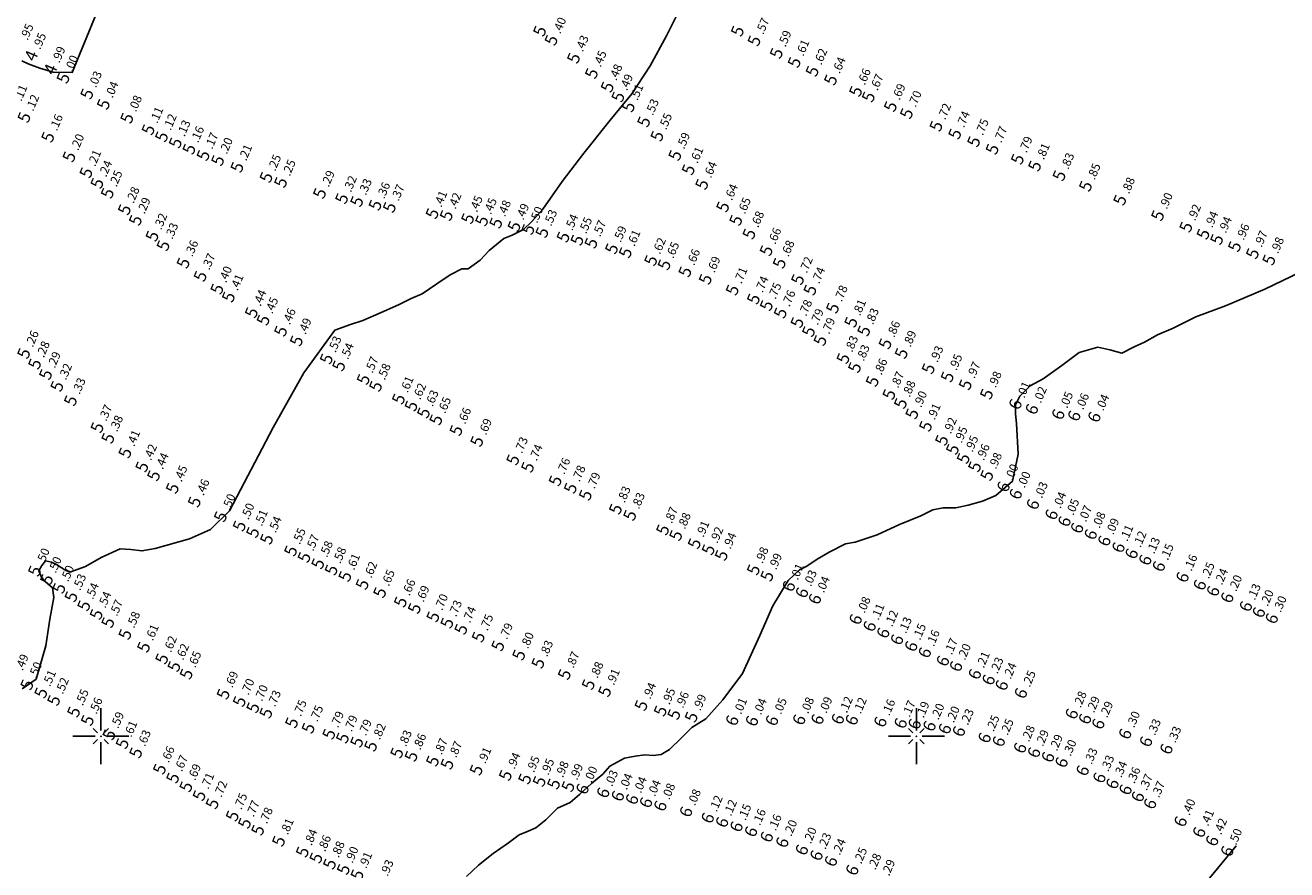
# Model space of a CAD drawing. Extents: x 5613496 to 5614100, y 5728924 to 5729624.
# Drawn here: x 5613895 to 5613973, y 5729292 to 5729344 of the extents above; entities that cross this region are included whole.
import ezdxf
from ezdxf.enums import TextEntityAlignment as Align

# ---------------------------------------------------------------- set-up
doc = ezdxf.new("R2010")
doc.units = 0
doc.header["$LTSCALE"] = 10
doc.header["$MEASUREMENT"] = 0
doc.header["$PDSIZE"] = 5
doc.layers.get('0').update_dxf_attribs({"linetype": 'CONTINUOUS'})
for name, color, linetype in [('C500', 100, 'CONTINUOUS'), ('C550', 102, 'CONTINUOUS'), ('C600', 110, 'CONTINUOUS'), ('C650', 112, 'CONTINUOUS'), ('D5', 100, 'CONTINUOUS'), ('D6', 110, 'CONTINUOUS'), ('D7', 120, 'CONTINUOUS'), ('L2', 7, 'CONTINUOUS')]:
    doc.layers.add(name, color=color, linetype=linetype)

# ---------------------------------------------------------------- blocks, each defined once
blk = doc.blocks.new('CRUZ')
for p, q in [((0, 0.72), (0, 3.43)), ((-0.72, 0), (-3.43, 0)), ((0.72, 0), (3.43, 0)), ((0, -0.72), (0, -3.43))]:
    blk.add_line(p, q)
at = {"color": 44}
for p, q in [((-0.42, 0.42), (-0.95, 0.95)), ((0.42, 0.42), (0.95, 0.95)), ((-0.42, -0.42), (-0.95, -0.95)), ((0.42, -0.42), (0.95, -0.95))]:
    blk.add_line(p, q, dxfattribs=at)
blk.add_point((0, 0))

msp = doc.modelspace()

# ---------------------------------------------------------------- linework, layer by layer
at = {"layer": 'C500', "elevation": 500}
msp.add_lwpolyline([(5613895.157, 5729341.427), (5613895.54, 5729341.25), (5613896.255, 5729340.979), (5613897.068, 5729340.727), (5613898.243, 5729340.721), (5613899.757, 5729344.402)], dxfattribs=at)
at = {"layer": 'C550', "elevation": 550}
msp.add_lwpolyline([(5613895.17, 5729302.9), (5613896.024, 5729303.504), (5613896.624, 5729305.544), (5613896.873, 5729307.181), (5613897.12, 5729308.502), (5613897.03, 5729309.1), (5613896.583, 5729309.485), (5613896.35, 5729309.765), (5613896.204, 5729310.154), (5613896.383, 5729310.467), (5613896.603, 5729310.749), (5613896.98, 5729310.681), (5613897.281, 5729310.535), (5613897.783, 5729310.202), (5613898.101, 5729310.065), (5613899.049, 5729310.403), (5613900.027, 5729310.963), (5613901.19, 5729311.496), (5613901.834, 5729311.455), (5613902.519, 5729311.364), (5613903.331, 5729311.521), (5613905.44, 5729312.109), (5613906.718, 5729312.681), (5613907.89, 5729313.818), (5613910.553, 5729318.938), (5613912.453, 5729322.299), (5613914.342, 5729324.908), (5613915.298, 5729325.252), (5613916.064, 5729325.509), (5613917.193, 5729325.992), (5613918.246, 5729326.473), (5613919.033, 5729326.847), (5613919.703, 5729327.136), (5613920.599, 5729327.75), (5613921.418, 5729328.307), (5613922.13, 5729328.665), (5613922.528, 5729328.681), (5613923.247, 5729329.2), (5613923.815, 5729329.794), (5613924.707, 5729330.524), (5613925.208, 5729330.728), (5613925.915, 5729331.092), (5613926.418, 5729331.567), (5613927.097, 5729332.333), (5613928.277, 5729334.035), (5613929.608, 5729335.762), (5613931.227, 5729337.787), (5613932.547, 5729339.398), (5613933.678, 5729341.128), (5613934.669, 5729342.968), (5613935.348, 5729344.317)], dxfattribs=at)
at = {"layer": 'C600', "elevation": 600}
msp.add_lwpolyline([(5613922.423, 5729291.39), (5613923.153, 5729292.095), (5613924.049, 5729292.811), (5613924.988, 5729293.459), (5613925.642, 5729293.95), (5613926.207, 5729294.184), (5613926.669, 5729294.378), (5613927.271, 5729294.87), (5613928.005, 5729295.579), (5613928.779, 5729295.941), (5613929.341, 5729296.428), (5613930.076, 5729297.104), (5613930.765, 5729297.664), (5613931.213, 5729298.168), (5613932.104, 5729298.66), (5613932.76, 5729298.776), (5613933.349, 5729298.849), (5613933.864, 5729298.808), (5613934.361, 5729298.876), (5613934.869, 5729299.186), (5613935.595, 5729299.902), (5613936.224, 5729300.536), (5613937.088, 5729301.071), (5613938.137, 5729302.228), (5613939.339, 5729303.849), (5613940.409, 5729306.174), (5613941.2, 5729307.996), (5613942.146, 5729309.544), (5613942.826, 5729310.214), (5613943.277, 5729310.429), (5613943.919, 5729310.862), (5613944.644, 5729311.294), (5613945.646, 5729311.8), (5613946.256, 5729311.909), (5613947.601, 5729312.344), (5613948.957, 5729312.981), (5613950.281, 5729313.509), (5613951.004, 5729313.896), (5613951.646, 5729314.009), (5613952.41, 5729314.016), (5613953.164, 5729314.179), (5613954.061, 5729314.424), (5613954.876, 5729314.77), (5613955.886, 5729315.645), (5613956.242, 5729317.297), (5613956.138, 5729319.189), (5613956.082, 5729319.782), (5613956.079, 5729320.336), (5613956.335, 5729320.87), (5613956.978, 5729321.489), (5613957.768, 5729321.929), (5613958.925, 5729322.731), (5613959.973, 5729323.53), (5613961.123, 5729323.868), (5613961.861, 5729323.702), (5613962.586, 5729323.502), (5613963.346, 5729323.891), (5613963.977, 5729324.166), (5613964.786, 5729324.615), (5613965.744, 5729325.029), (5613967.123, 5729325.719), (5613968.95, 5729326.392), (5613971.368, 5729327.428), (5613973.522, 5729328.46)], dxfattribs=at)
at = {"layer": 'C650', "elevation": 650}
msp.add_lwpolyline([(5613967.264, 5729290.434), (5613968.462, 5729291.89), (5613969.603, 5729293.283), (5613969.603, 5729293.283), (5613969.603, 5729293.283)], dxfattribs=at)

# ---------------------------------------------------------------- block references
at = {"layer": 'L2', "xscale": 0.5, "yscale": 0.5, "zscale": 0.5}
for p in [(5613900, 5729300), (5613950, 5729300)]:
    msp.add_blockref('CRUZ', p, dxfattribs=at)

# ---------------------------------------------------------------- texts
at = {"layer": 'D5'}
for s, p in [('.95', (5613895.505, 5729342.654)), ('.95', (5613896.28, 5729342.094)), ('.99', (5613897.458, 5729341.264))]:
    msp.add_text(s, height=0.525, rotation=66.90868, dxfattribs=at).set_placement(p)
for p in [(5613896.182, 5729341.864), (5613897.36, 5729341.034)]:
    msp.add_text('4', height=0.75, rotation=66.90868, dxfattribs=at).set_placement(p, align=Align.RIGHT)
at = {"layer": 'D6'}
for s, rotation, p in [('.40', 66.90802, (5613928.164, 5729343.047)), ('.57', 66.90868, (5613940.61, 5729343.008)), ('.59', 66.90868, (5613941.973, 5729342.245)), ('.43', 66.90802, (5613929.542, 5729341.945)), ('.61', 66.90868, (5613943.069, 5729341.687)), ('.00', 66.90868, (5613898.243, 5729340.721)), ('.45', 66.90802, (5613930.639, 5729341.007)), ('.62', 66.90868, (5613944.17, 5729341.142)), ('.64', 66.90868, (5613945.298, 5729340.609)), ('.48', 66.90802, (5613931.606, 5729340.178)), ('.66', 66.90868, (5613946.836, 5729339.909)), ('.03', 66.90868, (5613899.7, 5729339.75)), ('.04', 66.90868, (5613900.714, 5729339.113)), ('.49', 66.90802, (5613932.261, 5729339.568)), ('.67', 66.90868, (5613947.615, 5729339.568)), ('.69', 66.90868, (5613948.966, 5729338.978)), ('.11', 66.90868, (5613895.122, 5729338.914)), ('.12', 66.90868, (5613895.85, 5729338.312)), ('.08', 66.90868, (5613902.154, 5729338.262)), ('.51', 66.90802, (5613932.895, 5729338.96)), ('.70', 66.90868, (5613949.952, 5729338.547)), ('.11', 66.90868, (5613903.459, 5729337.557)), ('.53', 66.90802, (5613933.844, 5729338.041)), ('.72', 66.90868, (5613951.764, 5729337.775)), ('.16', 66.90868, (5613897.305, 5729337.1)), ('.12', 66.90868, (5613904.28, 5729337.128)), ('.13', 66.90868, (5613905.125, 5729336.746)), ('.55', 66.90802, (5613934.657, 5729337.165)), ('.74', 66.90868, (5613952.915, 5729337.295)), ('.75', 66.90868, (5613954.073, 5729336.822)), ('.20', 66.90868, (5613898.608, 5729335.895)), ('.16', 66.90868, (5613905.964, 5729336.367)), ('.17', 66.90868, (5613906.83, 5729335.978)), ('.59', 66.90802, (5613935.756, 5729335.981)), ('.77', 66.90868, (5613955.206, 5729336.362)), ('.20', 66.90868, (5613907.721, 5729335.668)), ('.21', 66.90868, (5613908.907, 5729335.254)), ('.79', 66.90868, (5613956.753, 5729335.747)), ('.81', 66.90868, (5613957.811, 5729335.329)), ('.21', 66.90868, (5613899.649, 5729334.917)), ('.25', 66.90868, (5613910.689, 5729334.632)), ('.61', 66.90802, (5613936.573, 5729335.101)), ('.83', 66.90868, (5613959.312, 5729334.736)), ('.24', 66.90868, (5613900.324, 5729334.267)), ('.25', 66.90868, (5613900.956, 5729333.659)), ('.25', 66.90868, (5613911.58, 5729334.321)), ('.29', 66.90868, (5613913.969, 5729333.652)), ('.64', 66.90802, (5613937.405, 5729334.204)), ('.85', 66.90868, (5613960.929, 5729334.09)), ('.32', 66.90868, (5613915.325, 5729333.332)), ('.33', 66.90868, (5613916.247, 5729333.151)), ('.36', 66.90868, (5613917.373, 5729332.93)), ('.37', 66.90868, (5613918.25, 5729332.793)), ('.64', 66.90802, (5613938.687, 5729332.823)), ('.88', 66.90868, (5613963.033, 5729333.237)), ('.28', 66.90868, (5613902.002, 5729332.651)), ('.41', 66.90868, (5613920.87, 5729332.411)), ('.42', 66.90868, (5613921.737, 5729332.292)), ('.45', 66.90868, (5613923.049, 5729332.105)), ('.90', 66.90868, (5613965.353, 5729332.29)), ('.29', 66.90868, (5613902.677, 5729332)), ('.45', 66.90868, (5613923.912, 5729331.968)), ('.48', 66.90868, (5613924.775, 5729331.831)), ('.49', 66.90868, (5613925.895, 5729331.626)), ('.50', 66.90868, (5613926.75, 5729331.44)), ('.53', 66.90868, (5613927.605, 5729331.254)), ('.65', 66.90802, (5613939.488, 5729331.996)), ('.92', 66.90868, (5613967.084, 5729331.584)), ('.32', 66.90868, (5613903.7, 5729331.031)), ('.54', 66.90868, (5613928.9, 5729330.971)), ('.55', 66.90868, (5613929.756, 5729330.785)), ('.57', 66.90868, (5613930.611, 5729330.599)), ('.68', 66.90802, (5613940.299, 5729331.16)), ('.94', 66.90868, (5613968.139, 5729331.154)), ('.94', 66.90868, (5613968.973, 5729330.821)), ('.33', 66.90868, (5613904.377, 5729330.444)), ('.59', 66.90868, (5613931.869, 5729330.252)), ('.61', 66.90868, (5613932.715, 5729330.013)), ('.66', 66.90802, (5613941.351, 5729330.138)), ('.96', 66.90868, (5613970.064, 5729330.388)), ('.97', 66.90868, (5613971.165, 5729329.957)), ('.36', 66.90868, (5613905.606, 5729329.377)), ('.62', 66.90868, (5613934.275, 5729329.533)), ('.65', 66.90868, (5613935.094, 5729329.27)), ('.68', 66.90802, (5613942.156, 5729329.368)), ('.98', 66.90868, (5613972.172, 5729329.567)), ('.37', 66.90868, (5613906.65, 5729328.566)), ('.66', 66.90868, (5613936.37, 5729328.836)), ('.69', 66.90868, (5613937.617, 5729328.385)), ('.72', 66.90802, (5613943.279, 5729328.365)), ('.40', 66.90868, (5613907.677, 5729327.783)), ('.71', 66.90868, (5613939.273, 5729327.722)), ('.74', 66.90802, (5613944.038, 5729327.722)), ('.41', 66.90868, (5613908.379, 5729327.293)), ('.74', 66.90868, (5613940.569, 5729327.17)), ('.75', 66.90868, (5613941.363, 5729326.768)), ('.78', 66.90802, (5613945.42, 5729326.611)), ('.44', 66.90868, (5613909.788, 5729326.335)), ('.45', 66.90868, (5613910.509, 5729325.877)), ('.76', 66.90868, (5613942.217, 5729326.312)), ('.46', 66.90868, (5613911.581, 5729325.199)), ('.78', 66.90868, (5613943.244, 5729325.726)), ('.79', 66.90868, (5613943.95, 5729325.174)), ('.81', 66.90802, (5613946.545, 5729325.749)), ('.83', 66.90802, (5613947.335, 5729325.212)), ('.49', 66.90868, (5613912.547, 5729324.601)), ('.79', 66.90868, (5613944.655, 5729324.623)), ('.86', 66.90802, (5613948.642, 5729324.427)), ('.26', 66.90868, (5613895.829, 5729323.832)), ('.83', 66.90868, (5613946.065, 5729323.52)), ('.89', 66.90802, (5613949.633, 5729323.832)), ('.28', 66.90868, (5613896.5, 5729323.185)), ('.53', 66.90868, (5613914.383, 5729323.495)), ('.54', 66.90868, (5613915.145, 5729323.071)), ('.83', 66.90868, (5613946.77, 5729322.968)), ('.93', 66.90802, (5613951.289, 5729322.895)), ('.29', 66.90868, (5613897.171, 5729322.538)), ('.57', 66.90868, (5613916.647, 5729322.236)), ('.86', 66.90868, (5613947.855, 5729322.12)), ('.95', 66.90802, (5613952.453, 5729322.392)), ('.32', 66.90868, (5613897.864, 5729321.815)), ('.58', 66.90868, (5613917.404, 5729321.815)), ('.87', 66.90868, (5613948.881, 5729321.317)), ('.97', 66.90802, (5613953.559, 5729321.911)), ('.98', 66.90802, (5613954.861, 5729321.335)), ('.33', 66.90868, (5613898.697, 5729320.936)), ('.61', 66.90868, (5613918.807, 5729321.035)), ('.62', 66.90868, (5613919.578, 5729320.606)), ('.88', 66.90868, (5613949.585, 5729320.764)), ('.63', 66.90868, (5613920.34, 5729320.183)), ('.65', 66.90868, (5613921.102, 5729319.759)), ('.90', 66.90868, (5613950.286, 5729320.126)), ('.37', 66.90868, (5613900.33, 5729319.286)), ('.66', 66.90868, (5613922.336, 5729319.105)), ('.91', 66.90868, (5613951.124, 5729319.365)), ('.38', 66.90868, (5613900.992, 5729318.63)), ('.69', 66.90868, (5613923.61, 5729318.435)), ('.92', 66.90868, (5613952.108, 5729318.508)), ('.41', 66.90868, (5613902.038, 5729317.732)), ('.95', 66.90868, (5613952.773, 5729317.947)), ('.95', 66.90868, (5613953.434, 5729317.389)), ('.42', 66.90868, (5613903.074, 5729316.872)), ('.73', 66.90868, (5613925.817, 5729317.306)), ('.74', 66.90868, (5613926.722, 5729316.849)), ('.96', 66.90868, (5613954.132, 5729316.882)), ('.44', 66.90868, (5613903.794, 5729316.334)), ('.76', 66.90868, (5613928.415, 5729316.019)), ('.98', 66.90868, (5613954.88, 5729316.348)), ('.45', 66.90868, (5613904.942, 5729315.559)), ('.78', 66.90868, (5613929.345, 5729315.564)), ('.79', 66.90868, (5613930.263, 5729315.137)), ('.46', 66.90868, (5613906.29, 5729314.722)), ('.83', 66.90868, (5613932.111, 5729314.282)), ('.50', 66.90868, (5613907.89, 5729313.818)), ('.83', 66.90868, (5613932.989, 5729313.896)), ('.50', 66.90868, (5613909.046, 5729313.248)), ('.51', 66.90868, (5613909.865, 5729312.85)), ('.87', 66.90868, (5613935.004, 5729313.011)), ('.54', 66.90868, (5613910.718, 5729312.436)), ('.88', 66.90868, (5613935.807, 5729312.662)), ('.91', 66.90868, (5613936.942, 5729312.167)), ('.55', 66.90868, (5613912.196, 5729311.719)), ('.57', 66.90868, (5613913.018, 5729311.322)), ('.92', 66.90868, (5613937.797, 5729311.794)), ('.94', 66.90868, (5613938.599, 5729311.444)), ('.50', 66.90868, (5613896.492, 5729310.482)), ('.58', 66.90868, (5613913.861, 5729310.93)), ('.58', 66.90868, (5613914.679, 5729310.549)), ('.98', 66.90868, (5613940.566, 5729310.558)), ('.50', 66.90868, (5613897.231, 5729309.963)), ('.61', 66.90868, (5613915.523, 5729310.156)), ('.62', 66.90868, (5613916.582, 5729309.663)), ('.99', 66.90868, (5613941.399, 5729310.173)), ('.50', 66.90868, (5613897.992, 5729309.428)), ('.53', 66.90868, (5613898.73, 5729308.908)), ('.65', 66.90868, (5613917.656, 5729309.163)), ('.54', 66.90868, (5613899.514, 5729308.357)), ('.66', 66.90868, (5613918.924, 5729308.582)), ('.69', 66.90868, (5613919.78, 5729308.192)), ('.54', 66.90868, (5613900.275, 5729307.822)), ('.57', 66.90868, (5613900.987, 5729307.322)), ('.70', 66.90868, (5613920.92, 5729307.676)), ('.73', 66.90868, (5613921.777, 5729307.293)), ('.58', 66.90868, (5613902.038, 5729306.598)), ('.74', 66.90868, (5613922.634, 5729306.91)), ('.61', 66.90868, (5613903.179, 5729305.814)), ('.75', 66.90868, (5613923.698, 5729306.434)), ('.79', 66.90868, (5613924.9, 5729305.894)), ('.62', 66.90868, (5613904.293, 5729305.102)), ('.80', 66.90868, (5613926.184, 5729305.33)), ('.62', 66.90868, (5613905.042, 5729304.628)), ('.83', 66.90868, (5613927.36, 5729304.829)), ('.87', 66.90868, (5613928.977, 5729304.141)), ('.49', 66.90802, (5613895.201, 5729303.983)), ('.50', 66.90802, (5613896.024, 5729303.504)), ('.65', 66.90868, (5613905.793, 5729304.163)), ('.88', 66.90868, (5613930.445, 5729303.517)), ('.51', 66.90802, (5613896.881, 5729303.006)), ('.69', 66.90868, (5613908.059, 5729302.932)), ('.91', 66.90868, (5613931.449, 5729303.089)), ('.52', 66.90802, (5613897.669, 5729302.547)), ('.70', 66.90868, (5613909.047, 5729302.48)), ('.70', 66.90868, (5613909.878, 5729302.101)), ('.94', 66.90868, (5613933.682, 5729302.235)), ('.95', 66.90868, (5613934.859, 5729301.899)), ('.55', 66.90802, (5613898.891, 5729301.836)), ('.56', 66.90802, (5613899.734, 5729301.32)), ('.73', 66.90868, (5613910.676, 5729301.768)), ('.75', 66.90868, (5613912.256, 5729301.176)), ('.96', 66.90868, (5613935.693, 5729301.684)), ('.99', 66.90868, (5613936.755, 5729301.525)), ('.59', 66.90802, (5613901.057, 5729300.44)), ('.75', 66.90868, (5613913.27, 5729300.842)), ('.79', 66.90868, (5613914.539, 5729300.478)), ('.61', 66.90802, (5613901.867, 5729299.901)), ('.79', 66.90868, (5613915.374, 5729300.238)), ('.79', 66.90868, (5613916.248, 5729299.987)), ('.82', 66.90868, (5613917.103, 5729299.742)), ('.63', 66.90802, (5613902.699, 5729299.33)), ('.83', 66.90868, (5613918.702, 5729299.323)), ('.86', 66.90868, (5613919.582, 5729299.119)), ('.87', 66.90868, (5613920.893, 5729298.823)), ('.66', 66.90802, (5613904.156, 5729298.33)), ('.87', 66.90868, (5613921.786, 5729298.639)), ('.91', 66.90868, (5613923.571, 5729298.276)), ('.67', 66.90802, (5613904.966, 5729297.788)), ('.69', 66.90802, (5613905.775, 5729297.248)), ('.94', 66.90868, (5613925.361, 5729297.944)), ('.95', 66.90868, (5613926.547, 5729297.731)), ('.95', 66.90868, (5613927.434, 5729297.576)), ('.98', 66.90868, (5613928.321, 5729297.422)), ('.99', 66.90868, (5613929.202, 5729297.264)), ('.71', 66.90802, (5613906.584, 5729296.708)), ('.72', 66.90802, (5613907.384, 5729296.211)), ('.75', 66.90802, (5613908.615, 5729295.457)), ('.77', 66.90802, (5613909.367, 5729295.01)), ('.78', 66.90802, (5613910.177, 5729294.583)), ('.81', 66.90802, (5613911.457, 5729293.91)), ('.84', 66.90802, (5613912.913, 5729293.249)), ('.86', 66.90802, (5613913.747, 5729292.878)), ('.88', 66.90802, (5613914.582, 5729292.511)), ('.90', 66.90802, (5613915.426, 5729292.18)), ('.91', 66.90802, (5613916.27, 5729291.85)), ('.93', 66.90802, (5613917.58, 5729291.372))]:
    msp.add_text(s, height=0.525, rotation=rotation, dxfattribs=at).set_placement(p)
for rotation, p in [(66.90802, (5613927.366, 5729343.376)), (66.90868, (5613939.488, 5729343.374)), (66.90802, (5613928.066, 5729342.817)), (66.90868, (5613940.512, 5729342.778)), (66.90802, (5613929.444, 5729341.715)), (66.90868, (5613941.875, 5729342.015)), (66.90868, (5613942.971, 5729341.457)), (66.90802, (5613930.541, 5729340.777)), (66.90868, (5613944.072, 5729340.912)), (66.90868, (5613898.145, 5729340.491)), (66.90802, (5613931.508, 5729339.948)), (66.90868, (5613945.2, 5729340.379)), (66.90868, (5613899.602, 5729339.52)), (66.90802, (5613932.163, 5729339.338)), (66.90868, (5613946.738, 5729339.679)), (66.90868, (5613947.517, 5729339.338)), (66.90868, (5613900.616, 5729338.883)), (66.90802, (5613932.797, 5729338.73)), (66.90868, (5613948.868, 5729338.748)), (66.90868, (5613949.854, 5729338.317)), (66.90868, (5613895.752, 5729338.082)), (66.90868, (5613902.056, 5729338.032)), (66.90802, (5613933.746, 5729337.811)), (66.90868, (5613951.666, 5729337.545)), (66.90868, (5613897.207, 5729336.87)), (66.90868, (5613903.361, 5729337.327)), (66.90868, (5613904.182, 5729336.898)), (66.90802, (5613934.559, 5729336.935)), (66.90868, (5613952.817, 5729337.065)), (66.90868, (5613905.027, 5729336.516)), (66.90868, (5613905.866, 5729336.137)), (66.90868, (5613953.975, 5729336.592)), (66.90868, (5613955.108, 5729336.132)), (66.90868, (5613898.51, 5729335.665)), (66.90868, (5613906.732, 5729335.748)), (66.90868, (5613907.623, 5729335.438)), (66.90802, (5613935.658, 5729335.751)), (66.90868, (5613956.655, 5729335.517)), (66.90868, (5613899.551, 5729334.687)), (66.90868, (5613908.809, 5729335.024)), (66.90802, (5613936.475, 5729334.871)), (66.90868, (5613957.713, 5729335.099)), (66.90868, (5613959.214, 5729334.506)), (66.90868, (5613900.226, 5729334.037)), (66.90868, (5613910.591, 5729334.402)), (66.90868, (5613911.482, 5729334.091)), (66.90802, (5613937.307, 5729333.974)), (66.90868, (5613960.831, 5729333.86)), (66.90868, (5613900.858, 5729333.429)), (66.90868, (5613913.871, 5729333.422)), (66.90868, (5613915.227, 5729333.102)), (66.90868, (5613916.149, 5729332.921)), (66.90868, (5613962.935, 5729333.007)), (66.90868, (5613901.904, 5729332.421)), (66.90868, (5613917.275, 5729332.7)), (66.90868, (5613918.152, 5729332.563)), (66.90868, (5613920.772, 5729332.181)), (66.90802, (5613938.589, 5729332.593)), (66.90868, (5613902.579, 5729331.77)), (66.90868, (5613921.639, 5729332.062)), (66.90868, (5613922.951, 5729331.875)), (66.90868, (5613923.814, 5729331.738)), (66.90868, (5613924.677, 5729331.601)), (66.90868, (5613925.797, 5729331.396)), (66.90802, (5613939.39, 5729331.766)), (66.90868, (5613965.255, 5729332.06)), (66.90868, (5613966.986, 5729331.354)), (66.90868, (5613903.602, 5729330.801)), (66.90868, (5613926.652, 5729331.21)), (66.90868, (5613927.507, 5729331.024)), (66.90868, (5613928.802, 5729330.741)), (66.90868, (5613929.658, 5729330.555)), (66.90802, (5613940.201, 5729330.93)), (66.90868, (5613968.041, 5729330.924)), (66.90868, (5613968.875, 5729330.591)), (66.90868, (5613904.279, 5729330.214)), (66.90868, (5613930.513, 5729330.369)), (66.90868, (5613931.771, 5729330.022)), (66.90868, (5613932.617, 5729329.783)), (66.90802, (5613941.253, 5729329.908)), (66.90868, (5613969.966, 5729330.158)), (66.90868, (5613905.508, 5729329.147)), (66.90868, (5613934.177, 5729329.303)), (66.90868, (5613934.996, 5729329.04)), (66.90802, (5613942.058, 5729329.138)), (66.90868, (5613971.067, 5729329.727)), (66.90868, (5613972.074, 5729329.337)), (66.90868, (5613906.552, 5729328.336)), (66.90868, (5613936.272, 5729328.606)), (66.90868, (5613907.579, 5729327.553)), (66.90868, (5613937.519, 5729328.155)), (66.90868, (5613939.175, 5729327.492)), (66.90802, (5613943.181, 5729328.135)), (66.90802, (5613943.94, 5729327.492)), (66.90868, (5613908.281, 5729327.063)), (66.90868, (5613940.471, 5729326.94)), (66.90868, (5613909.69, 5729326.105)), (66.90868, (5613941.265, 5729326.538)), (66.90868, (5613942.119, 5729326.082)), (66.90802, (5613945.322, 5729326.381)), (66.90868, (5613910.411, 5729325.647)), (66.90868, (5613943.146, 5729325.496)), (66.90802, (5613946.447, 5729325.519)), (66.90868, (5613911.483, 5729324.969)), (66.90868, (5613912.449, 5729324.371)), (66.90868, (5613943.852, 5729324.944)), (66.90868, (5613944.557, 5729324.393)), (66.90802, (5613947.237, 5729324.982)), (66.90868, (5613895.731, 5729323.602)), (66.90802, (5613948.544, 5729324.197)), (66.90802, (5613949.535, 5729323.602)), (66.90868, (5613896.402, 5729322.955)), (66.90868, (5613914.285, 5729323.265)), (66.90868, (5613915.047, 5729322.841)), (66.90868, (5613945.967, 5729323.29)), (66.90868, (5613897.073, 5729322.308)), (66.90868, (5613946.672, 5729322.738)), (66.90802, (5613951.191, 5729322.665)), (66.90802, (5613952.355, 5729322.162)), (66.90868, (5613897.766, 5729321.585)), (66.90868, (5613916.549, 5729322.006)), (66.90868, (5613917.306, 5729321.585)), (66.90868, (5613947.757, 5729321.89)), (66.90802, (5613953.461, 5729321.681)), (66.90868, (5613898.599, 5729320.706)), (66.90868, (5613918.709, 5729320.805)), (66.90868, (5613948.783, 5729321.087)), (66.90868, (5613949.487, 5729320.534)), (66.90802, (5613954.763, 5729321.105)), (66.90868, (5613919.48, 5729320.376)), (66.90868, (5613920.242, 5729319.953)), (66.90868, (5613950.188, 5729319.896)), (66.90868, (5613900.232, 5729319.056)), (66.90868, (5613921.004, 5729319.529)), (66.90868, (5613951.026, 5729319.135)), (66.90868, (5613900.894, 5729318.4)), (66.90868, (5613922.238, 5729318.875)), (66.90868, (5613923.512, 5729318.205)), (66.90868, (5613952.01, 5729318.278)), (66.90868, (5613901.94, 5729317.502)), (66.90868, (5613952.675, 5729317.717)), (66.90868, (5613902.976, 5729316.642)), (66.90868, (5613925.719, 5729317.076)), (66.90868, (5613926.624, 5729316.619)), (66.90868, (5613953.336, 5729317.159)), (66.90868, (5613954.034, 5729316.652)), (66.90868, (5613903.696, 5729316.104)), (66.90868, (5613954.782, 5729316.118)), (66.90868, (5613904.844, 5729315.329)), (66.90868, (5613928.317, 5729315.789)), (66.90868, (5613929.247, 5729315.334)), (66.90868, (5613906.192, 5729314.492)), (66.90868, (5613930.165, 5729314.907)), (66.90868, (5613907.792, 5729313.588)), (66.90868, (5613932.013, 5729314.052)), (66.90868, (5613932.891, 5729313.666)), (66.90868, (5613908.948, 5729313.018)), (66.90868, (5613934.906, 5729312.781)), (66.90868, (5613909.767, 5729312.62)), (66.90868, (5613910.62, 5729312.206)), (66.90868, (5613935.709, 5729312.432)), (66.90868, (5613912.098, 5729311.489)), (66.90868, (5613936.844, 5729311.937)), (66.90868, (5613937.699, 5729311.564)), (66.90868, (5613938.501, 5729311.214)), (66.90868, (5613912.92, 5729311.092)), (66.90868, (5613913.763, 5729310.7)), (66.90868, (5613896.394, 5729310.252)), (66.90868, (5613897.133, 5729309.733)), (66.90868, (5613914.581, 5729310.319)), (66.90868, (5613915.425, 5729309.926)), (66.90868, (5613940.468, 5729310.328)), (66.90868, (5613941.301, 5729309.943)), (66.90868, (5613897.894, 5729309.198)), (66.90868, (5613916.484, 5729309.433)), (66.90868, (5613917.558, 5729308.933)), (66.90868, (5613898.632, 5729308.678)), (66.90868, (5613899.416, 5729308.127)), (66.90868, (5613918.826, 5729308.352)), (66.90868, (5613900.177, 5729307.592)), (66.90868, (5613919.682, 5729307.962)), (66.90868, (5613920.822, 5729307.446)), (66.90868, (5613900.889, 5729307.092)), (66.90868, (5613921.679, 5729307.063)), (66.90868, (5613922.536, 5729306.68)), (66.90868, (5613901.94, 5729306.368)), (66.90868, (5613923.6, 5729306.204)), (66.90868, (5613903.081, 5729305.584)), (66.90868, (5613924.802, 5729305.664)), (66.90868, (5613926.086, 5729305.1)), (66.90868, (5613904.195, 5729304.872)), (66.90868, (5613904.944, 5729304.398)), (66.90868, (5613927.262, 5729304.599)), (66.90868, (5613905.695, 5729303.933)), (66.90868, (5613928.879, 5729303.911)), (66.90802, (5613895.926, 5729303.274)), (66.90802, (5613896.783, 5729302.776)), (66.90868, (5613907.961, 5729302.702)), (66.90868, (5613930.347, 5729303.287)), (66.90868, (5613931.351, 5729302.859)), (66.90802, (5613897.571, 5729302.317)), (66.90868, (5613908.949, 5729302.25)), (66.90868, (5613933.584, 5729302.005)), (66.90802, (5613898.793, 5729301.606)), (66.90868, (5613909.78, 5729301.871)), (66.90868, (5613910.578, 5729301.538)), (66.90868, (5613934.761, 5729301.669)), (66.90868, (5613935.595, 5729301.454)), (66.90868, (5613936.657, 5729301.295)), (66.90802, (5613899.636, 5729301.09)), (66.90868, (5613912.158, 5729300.946)), (66.90868, (5613913.172, 5729300.612)), (66.90802, (5613900.959, 5729300.21)), (66.90802, (5613901.769, 5729299.671)), (66.90868, (5613914.441, 5729300.248)), (66.90868, (5613915.276, 5729300.008)), (66.90868, (5613916.15, 5729299.757)), (66.90802, (5613902.601, 5729299.1)), (66.90868, (5613917.005, 5729299.512)), (66.90868, (5613918.604, 5729299.093)), (66.90868, (5613919.484, 5729298.889)), (66.90802, (5613904.058, 5729298.1)), (66.90868, (5613920.795, 5729298.593)), (66.90868, (5613921.688, 5729298.409)), (66.90802, (5613904.868, 5729297.558)), (66.90868, (5613923.473, 5729298.046)), (66.90868, (5613925.263, 5729297.714)), (66.90868, (5613926.449, 5729297.501)), (66.90868, (5613927.336, 5729297.346)), (66.90802, (5613905.677, 5729297.018)), (66.90868, (5613928.223, 5729297.192)), (66.90868, (5613929.104, 5729297.034)), (66.90802, (5613906.486, 5729296.478)), (66.90802, (5613907.286, 5729295.981)), (66.90802, (5613908.517, 5729295.227)), (66.90802, (5613909.269, 5729294.78)), (66.90802, (5613910.079, 5729294.353)), (66.90802, (5613911.359, 5729293.68)), (66.90802, (5613912.815, 5729293.019)), (66.90802, (5613913.649, 5729292.648)), (66.90802, (5613914.484, 5729292.281)), (66.90802, (5613915.328, 5729291.95)), (66.90802, (5613916.172, 5729291.62))]:
    msp.add_text('5', height=0.75, rotation=rotation, dxfattribs=at).set_placement(p, align=Align.RIGHT)
at = {"layer": 'D7'}
for s, rotation, p in [('.01', 66.90802, (5613956.617, 5729320.705)), ('.02', 66.90802, (5613957.629, 5729320.4)), ('.05', 66.90802, (5613959.243, 5729320.08)), ('.06', 66.90802, (5613960.222, 5729319.991)), ('.04', 66.90802, (5613961.459, 5729319.918)), ('.00', 66.90868, (5613955.886, 5729315.645)), ('.00', 66.90868, (5613956.638, 5729315.193)), ('.03', 66.90868, (5613957.692, 5729314.558)), ('.04', 66.90868, (5613958.831, 5729313.935)), ('.05', 66.90868, (5613959.624, 5729313.516)), ('.07', 66.90868, (5613960.398, 5729313.107)), ('.08', 66.90868, (5613961.234, 5729312.715)), ('.09', 66.90868, (5613962.07, 5729312.322)), ('.11', 66.90868, (5613962.935, 5729311.916)), ('.12', 66.90868, (5613963.742, 5729311.538)), ('.13', 66.90868, (5613964.578, 5729311.146)), ('.15', 66.90868, (5613965.414, 5729310.754)), ('.16', 66.90868, (5613966.864, 5729310.095)), ('.25', 66.90868, (5613967.923, 5729309.616)), ('.01', 66.90868, (5613942.725, 5729309.54)), ('.03', 66.90868, (5613943.532, 5729309.145)), ('.24', 66.90868, (5613968.738, 5729309.24)), ('.20', 66.90868, (5613969.604, 5729308.839)), ('.04', 66.90868, (5613944.326, 5729308.755)), ('.13', 66.90868, (5613970.749, 5729308.306)), ('.08', 66.90868, (5613946.824, 5729307.506)), ('.20', 66.90868, (5613971.542, 5729307.932)), ('.30', 66.90868, (5613972.334, 5729307.558)), ('.11', 66.90868, (5613947.679, 5729307.087)), ('.12', 66.90868, (5613948.514, 5729306.677)), ('.13', 66.90868, (5613949.359, 5729306.262)), ('.15', 66.90868, (5613950.227, 5729305.856)), ('.16', 66.90868, (5613951.063, 5729305.468)), ('.17', 66.90868, (5613952.172, 5729304.957)), ('.20', 66.90868, (5613952.976, 5729304.624)), ('.21', 66.90868, (5613954.132, 5729304.145)), ('.23', 66.90868, (5613954.974, 5729303.796)), ('.24', 66.90868, (5613955.778, 5729303.462)), ('.25', 66.90868, (5613956.953, 5729302.975)), ('.01', 66.90868, (5613939.251, 5729301.307)), ('.04', 66.90868, (5613940.466, 5729301.272)), ('.05', 66.90868, (5613941.694, 5729301.301)), ('.08', 66.90868, (5613943.36, 5729301.346)), ('.09', 66.90868, (5613944.483, 5729301.369)), ('.12', 66.90868, (5613945.732, 5729301.388)), ('.12', 66.90868, (5613946.586, 5729301.332)), ('.16', 66.90868, (5613948.339, 5729301.218)), ('.17', 66.90868, (5613949.581, 5729301.137)), ('.19', 66.90868, (5613950.435, 5729301.082)), ('.28', 66.90868, (5613960.073, 5729301.709)), ('.29', 66.90868, (5613960.886, 5729301.4)), ('.29', 66.90868, (5613961.699, 5729301.091)), ('.20', 66.90868, (5613951.35, 5729300.961)), ('.20', 66.90868, (5613952.291, 5729300.79)), ('.23', 66.90868, (5613953.155, 5729300.632)), ('.30', 66.90868, (5613963.347, 5729300.481)), ('.25', 66.90868, (5613954.73, 5729300.241)), ('.25', 66.90868, (5613955.598, 5729300.015)), ('.28', 66.90868, (5613956.902, 5729299.617)), ('.33', 66.90868, (5613964.626, 5729300.009)), ('.33', 66.90868, (5613965.876, 5729299.554)), ('.29', 66.90868, (5613957.759, 5729299.339)), ('.29', 66.90868, (5613958.616, 5729299.059)), ('.30', 66.90868, (5613959.449, 5729298.735)), ('.33', 66.90868, (5613960.741, 5729298.233)), ('.33', 66.90868, (5613961.767, 5729297.786)), ('.34', 66.90868, (5613962.568, 5729297.42)), ('.00', 66.90868, (5613930.076, 5729297.104)), ('.03', 66.90868, (5613931.343, 5729296.872)), ('.04', 66.90868, (5613932.243, 5729296.667)), ('.04', 66.90868, (5613933.111, 5729296.466)), ('.36', 66.90868, (5613963.368, 5729297.054)), ('.37', 66.90868, (5613964.125, 5729296.626)), ('.04', 66.90868, (5613933.969, 5729296.268)), ('.08', 66.90868, (5613934.848, 5729296.065)), ('.08', 66.90868, (5613936.425, 5729295.701)), ('.37', 66.90868, (5613964.877, 5729296.19)), ('.12', 66.90868, (5613937.754, 5729295.322)), ('.12', 66.90868, (5613938.633, 5729295.062)), ('.40', 66.90868, (5613966.745, 5729295.106)), ('.15', 66.90868, (5613939.516, 5729294.79)), ('.16', 66.90868, (5613940.408, 5729294.486)), ('.16', 66.90868, (5613941.374, 5729294.157)), ('.41', 66.90868, (5613967.884, 5729294.445)), ('.20', 66.90868, (5613942.325, 5729293.821)), ('.20', 66.90868, (5613943.524, 5729293.364)), ('.42', 66.90868, (5613968.68, 5729293.919)), ('.23', 66.90868, (5613944.421, 5729293.023)), ('.24', 66.90868, (5613945.307, 5729292.666)), ('.50', 66.90868, (5613969.603, 5729293.283)), ('.25', 66.90868, (5613946.615, 5729292.125)), ('.28', 66.90868, (5613947.486, 5729291.762)), ('.29', 66.90868, (5613948.329, 5729291.389))]:
    msp.add_text(s, height=0.525, rotation=rotation, dxfattribs=at).set_placement(p)
for rotation, p in [(66.90802, (5613956.519, 5729320.475)), (66.90802, (5613957.531, 5729320.17)), (66.90802, (5613959.145, 5729319.85)), (66.90802, (5613960.124, 5729319.761)), (66.90802, (5613961.361, 5729319.688)), (66.90868, (5613955.788, 5729315.415)), (66.90868, (5613956.54, 5729314.963)), (66.90868, (5613957.594, 5729314.328)), (66.90868, (5613958.733, 5729313.705)), (66.90868, (5613959.526, 5729313.286)), (66.90868, (5613960.3, 5729312.877)), (66.90868, (5613961.136, 5729312.485)), (66.90868, (5613961.972, 5729312.092)), (66.90868, (5613962.837, 5729311.686)), (66.90868, (5613963.644, 5729311.308)), (66.90868, (5613964.48, 5729310.916)), (66.90868, (5613965.316, 5729310.524)), (66.90868, (5613966.766, 5729309.865)), (66.90868, (5613942.627, 5729309.31)), (66.90868, (5613943.434, 5729308.915)), (66.90868, (5613967.825, 5729309.386)), (66.90868, (5613968.64, 5729309.01)), (66.90868, (5613944.228, 5729308.525)), (66.90868, (5613969.506, 5729308.609)), (66.90868, (5613970.651, 5729308.076)), (66.90868, (5613971.444, 5729307.702)), (66.90868, (5613946.726, 5729307.276)), (66.90868, (5613947.581, 5729306.857)), (66.90868, (5613972.236, 5729307.328)), (66.90868, (5613948.416, 5729306.447)), (66.90868, (5613949.261, 5729306.032)), (66.90868, (5613950.129, 5729305.626)), (66.90868, (5613950.965, 5729305.238)), (66.90868, (5613952.074, 5729304.727)), (66.90868, (5613952.878, 5729304.394)), (66.90868, (5613954.034, 5729303.915)), (66.90868, (5613954.876, 5729303.566)), (66.90868, (5613955.68, 5729303.232)), (66.90868, (5613956.855, 5729302.745)), (66.90868, (5613945.634, 5729301.158)), (66.90868, (5613959.975, 5729301.479)), (66.90868, (5613960.788, 5729301.17)), (66.90868, (5613939.153, 5729301.077)), (66.90868, (5613940.368, 5729301.042)), (66.90868, (5613941.596, 5729301.071)), (66.90868, (5613943.262, 5729301.116)), (66.90868, (5613944.385, 5729301.139)), (66.90868, (5613946.488, 5729301.102)), (66.90868, (5613948.241, 5729300.988)), (66.90868, (5613949.483, 5729300.907)), (66.90868, (5613950.337, 5729300.852)), (66.90868, (5613951.252, 5729300.731)), (66.90868, (5613952.193, 5729300.56)), (66.90868, (5613953.057, 5729300.402)), (66.90868, (5613961.601, 5729300.861)), (66.90868, (5613954.632, 5729300.011)), (66.90868, (5613955.5, 5729299.785)), (66.90868, (5613963.249, 5729300.251)), (66.90868, (5613964.528, 5729299.779)), (66.90868, (5613956.804, 5729299.387)), (66.90868, (5613957.661, 5729299.109)), (66.90868, (5613958.518, 5729298.829)), (66.90868, (5613965.778, 5729299.324)), (66.90868, (5613959.351, 5729298.505)), (66.90868, (5613960.643, 5729298.003)), (66.90868, (5613961.669, 5729297.556)), (66.90868, (5613929.978, 5729296.874)), (66.90868, (5613931.245, 5729296.642)), (66.90868, (5613962.47, 5729297.19)), (66.90868, (5613963.27, 5729296.824)), (66.90868, (5613932.145, 5729296.437)), (66.90868, (5613933.013, 5729296.236)), (66.90868, (5613933.871, 5729296.038)), (66.90868, (5613934.75, 5729295.835)), (66.90868, (5613964.027, 5729296.396)), (66.90868, (5613964.779, 5729295.96)), (66.90868, (5613936.327, 5729295.471)), (66.90868, (5613937.656, 5729295.092)), (66.90868, (5613938.535, 5729294.832)), (66.90868, (5613939.418, 5729294.56)), (66.90868, (5613940.31, 5729294.256)), (66.90868, (5613966.647, 5729294.876)), (66.90868, (5613967.786, 5729294.215)), (66.90868, (5613941.276, 5729293.927)), (66.90868, (5613942.227, 5729293.591)), (66.90868, (5613968.582, 5729293.689)), (66.90868, (5613943.426, 5729293.134)), (66.90868, (5613944.323, 5729292.793)), (66.90868, (5613969.505, 5729293.053)), (66.90868, (5613945.209, 5729292.436)), (66.90868, (5613946.517, 5729291.895))]:
    msp.add_text('6', height=0.75, rotation=rotation, dxfattribs=at).set_placement(p, align=Align.RIGHT)

doc.saveas('drawing.dxf')
